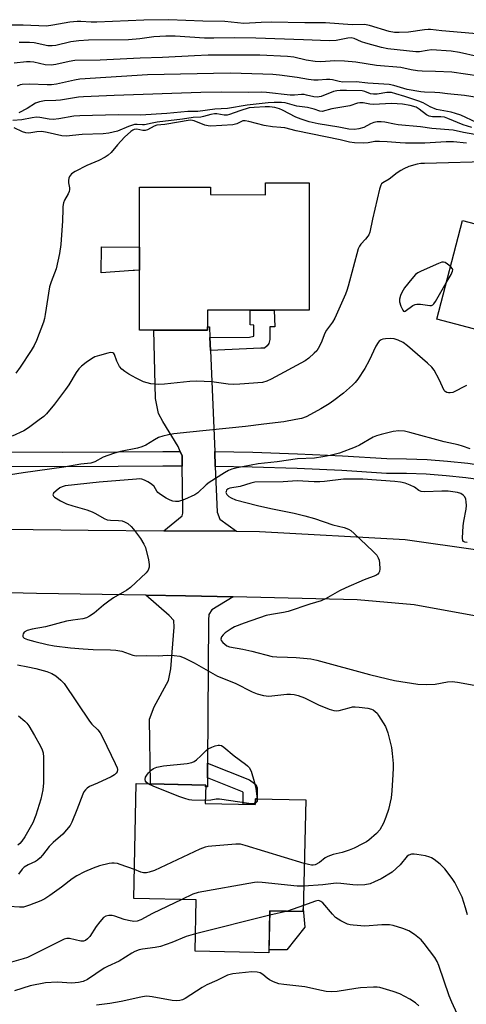
# Model space of a CAD drawing. Units: inches. Extents: x 1249770 to 1255770, y 573451 to 577452.
# Drawn here: x 1251105 to 1251244, y 575488 to 575794 of the extents above; entities that cross this region are included whole.
import ezdxf

# ---------------------------------------------------------------- set-up
doc = ezdxf.new("R2010")
doc.units = ezdxf.units.IN
doc.header["$MEASUREMENT"] = 0
for name, color, linetype in [('BLDG-Footprint', 5, 'Continuous'), ('CULTRL-Pad', 6, 'Continuous'), ('TRANS-Driveway', 251, 'Continuous'), ('TRANS-Non Street Sidewalk', 7, 'Continuous'), ('TRANS-Road', 130, 'Continuous'), ('TRANS-Street Sidewalk', 7, 'Continuous'), ('Undefined', 1, 'Continuous')]:
    doc.layers.add(name, color=color, linetype=linetype)

msp = doc.modelspace()

# ---------------------------------------------------------------- linework, layer by layer
at = {"layer": 'BLDG-Footprint'}
for points, elevation in [([(1251195.26, 575743.55), (1251195.23, 575703.97), (1251163.67, 575703.99), (1251163.66, 575697.8), (1251142.57, 575697.82), (1251142.61, 575742.22), (1251164.58, 575742.21), (1251164.58, 575739.87), (1251181.65, 575739.86), (1251181.65, 575743.56)], 661.33), ([(1251292.69, 575718.69), (1251283.08, 575682.17), (1251263.95, 575687.2), (1251265.51, 575693.17), (1251234.82, 575701.24), (1251242.86, 575731.8)], 624.48), ([(1251163.01, 575550.83), (1251178.53, 575550.48), (1251178.57, 575552.24), (1251194.17, 575551.89), (1251193.4, 575517.28), (1251183.05, 575517.51), (1251182.76, 575504.47), (1251159.83, 575504.98), (1251160.18, 575520.87), (1251140.8, 575521.3), (1251141.59, 575557), (1251163.14, 575556.52)], 655.65)]:
    msp.add_lwpolyline(points, close=True, dxfattribs=dict(at, elevation=elevation))
at = {"layer": 'CULTRL-Pad'}
for points in [[(1251140.68, 575716.29), (1251130.69, 575715.61), (1251130.82, 575723.69), (1251142.59, 575723.6), (1251142.59, 575716.43), (1251141.09, 575716.32)], [(1251193.42, 575518.11), (1251193.89, 575512.35), (1251188.26, 575505.37), (1251182.78, 575505.4), (1251183.05, 575517.51), (1251193.4, 575517.28)]]:
    msp.add_lwpolyline(points, close=True, dxfattribs=at)
at = {"layer": 'TRANS-Driveway'}
for points in [[(1251164.44, 575695.54), (1251164.61, 575691.44), (1251165.92, 575660.06), (1251166.11, 575655.48), (1251166.7, 575641.25), (1251167.57, 575639.08), (1251172.71, 575635.32), (1251150.16, 575635.51), (1251155.82, 575640.12), (1251156.08, 575640.91), (1251156.08, 575642.13), (1251155.87, 575655.55), (1251155.82, 575658.71), (1251155.24, 575660.12), (1251154.6, 575661.67), (1251149.81, 575669.42), (1251148.5, 575671.86), (1251147.54, 575676.56), (1251147.05, 575697.81), (1251163.66, 575697.8), (1251163.66, 575698.78), (1251164.31, 575698.78)], [(1251171.68, 575614.93), (1251165.06, 575610.94), (1251164.15, 575609.46), (1251163.98, 575607.72), (1251163.74, 575563.31), (1251163.72, 575558.73), (1251163.7, 575556), (1251163.12, 575556), (1251163.13, 575556.52), (1251146.04, 575556.9), (1251145.72, 575576.94), (1251147.11, 575580.77), (1251151.64, 575588.95), (1251152.33, 575592.61), (1251153.38, 575605.5), (1251153.2, 575607.59), (1251151.81, 575609.16), (1251144.51, 575615.47), (1251156.86, 575615.28)]]:
    msp.add_lwpolyline(points, close=True, dxfattribs=at)
at = {"layer": 'TRANS-Non Street Sidewalk'}
for points in [[(1251164.61, 575691.44), (1251164.44, 575695.54), (1251176.72, 575695.59), (1251178.02, 575695.9), (1251178.11, 575696.51), (1251178.11, 575699.38), (1251176.98, 575699.47), (1251176.98, 575703.98), (1251184.39, 575703.98), (1251184.55, 575698.86), (1251182.99, 575698.86), (1251183.07, 575694.85), (1251182.72, 575693.63), (1251182.2, 575692.94), (1251181.42, 575692.24), (1251180.29, 575692.15)], [(1251163.72, 575558.73), (1251163.74, 575563.31), (1251176.72, 575558.17), (1251178.64, 575556.69), (1251179.08, 575555.64), (1251179.08, 575552.23), (1251178.57, 575552.24), (1251178.53, 575550.48), (1251174.81, 575550.57), (1251174.81, 575554.26), (1251174.59, 575554.42)]]:
    msp.add_lwpolyline(points, close=True, dxfattribs=at)
at = {"layer": 'TRANS-Road'}
for points in [[(1250891.84, 575667.56), (1250937.06, 575654.86), (1250980.31, 575646.38), (1251021.93, 575640.13), (1251038.51, 575638.95), (1251063.08, 575637.21), (1251075.46, 575636.34), (1251126.62, 575635.71), (1251150.16, 575635.51), (1251172.71, 575635.32), (1251179.85, 575635.26), (1251225.01, 575632.75), (1251247.6, 575629.56)], [(1251248.78, 575608.66), (1251227.78, 575612.46), (1251210.12, 575614.04), (1251171.68, 575614.93), (1251156.86, 575615.28), (1251144.51, 575615.47), (1251110.62, 575615.99), (1251085.82, 575616.58), (1251057.43, 575617.26), (1251055.57, 575617.31), (1251018.45, 575619.68), (1250995.3, 575623.15), (1250977.54, 575625.81), (1250962.7, 575628.74), (1250941.9, 575632.85), (1250905.42, 575642.35)]]:
    msp.add_lwpolyline(points, dxfattribs=at)
at = {"layer": 'TRANS-Street Sidewalk'}
for points in [[(1251155.24, 575660.12), (1251155.82, 575658.71), (1251155.87, 575655.55), (1251149.84, 575655.56), (1251135.96, 575655.41), (1251118.68, 575655.32), (1251101.41, 575655.47), (1251084.14, 575655.85), (1251066.88, 575656.45), (1251057.01, 575656.93), (1251057.06, 575661.51), (1251067.07, 575661.02), (1251084.27, 575660.42), (1251101.48, 575660.05), (1251118.69, 575659.9), (1251135.92, 575659.98), (1251149.82, 575660.14)], [(1251260.1, 575653.79), (1251259.19, 575649.3), (1251256.07, 575649.97), (1251249.99, 575651.05), (1251243.87, 575651.93), (1251237.73, 575652.59), (1251231.56, 575653.05), (1251225.39, 575653.29), (1251219.21, 575653.32), (1251205.35, 575654.18), (1251191.48, 575654.83), (1251177.6, 575655.28), (1251166.11, 575655.48), (1251165.92, 575660.06), (1251177.72, 575659.85), (1251191.66, 575659.4), (1251205.6, 575658.75), (1251219.36, 575657.9), (1251225.49, 575657.87), (1251231.82, 575657.62), (1251238.14, 575657.15), (1251244.44, 575656.47), (1251250.71, 575655.57), (1251256.95, 575654.46)]]:
    msp.add_lwpolyline(points, close=True, dxfattribs=at)
at = {"layer": 'Undefined'}
for p, q in [((1251193.44, 575519.12, 618), (1251188.54, 575517.39, 618)), ((1251183.02, 575516.12, 618), (1251159.95, 575510.31, 618)), ((1251188.54, 575517.39, 618), (1251183.02, 575516.12, 618))]:
    msp.add_line(p, q, dxfattribs=at)
for points, elevation in [([(1251248.37, 575789.68), (1251236.37, 575790.76), (1251232.9, 575791.14), (1251232.15, 575791.17), (1251230.98, 575791.08), (1251226.1, 575790.31), (1251223.17, 575790.18), (1251221.71, 575790.21), (1251220.08, 575790.52), (1251213.93, 575792.42), (1251212.45, 575792.72), (1251208.62, 575792.57), (1251200.28, 575793.22), (1251193.93, 575793.22), (1251183.41, 575793.4), (1251180.37, 575793.36), (1251175.01, 575793.06), (1251169.09, 575793.61), (1251162.29, 575793.71), (1251151.7, 575794.2), (1251143.96, 575794.04), (1251129.32, 575793.4), (1251127.55, 575793.43), (1251124.38, 575793.67), (1251123.24, 575793.68), (1251120.94, 575793.48), (1251115.72, 575792.45), (1251113.72, 575792.18), (1251106.48, 575792.53), (1251098.47, 575792.5)], 642), ([(1251247.35, 575782.73), (1251241.92, 575784.02), (1251239.3, 575784.39), (1251233.17, 575784.82), (1251231.83, 575784.68), (1251229.46, 575784.23), (1251228.37, 575784.18), (1251219.63, 575785.19), (1251217.64, 575785.57), (1251212.84, 575786.87), (1251211.46, 575787.33), (1251209.18, 575788.34), (1251208.3, 575788.55), (1251207.2, 575788.47), (1251203.58, 575787.78), (1251201.46, 575787.65), (1251193.45, 575787.98), (1251178.69, 575788.43), (1251172.17, 575788.53), (1251165.62, 575788.45), (1251162.8, 575788.49), (1251153.71, 575789.11), (1251150.77, 575789.13), (1251146.99, 575788.84), (1251142.72, 575788.25), (1251139.16, 575787.96), (1251126.77, 575787.8), (1251123.72, 575787.63), (1251121.24, 575787.28), (1251116.59, 575786.2), (1251115.45, 575786.03), (1251114.2, 575786.12), (1251109.93, 575787), (1251108.44, 575787.13), (1251105.27, 575787.08)], 640), ([(1251247.96, 575776.67), (1251239.48, 575777.89), (1251234.47, 575778.16), (1251230.32, 575778.18), (1251228.86, 575778.28), (1251226.84, 575778.58), (1251223.72, 575779.38), (1251216.09, 575779.98), (1251209.72, 575780.98), (1251206.2, 575781.31), (1251203.24, 575781.47), (1251198.87, 575781.12), (1251197.13, 575781.18), (1251194.27, 575781.6), (1251190.47, 575782.55), (1251188.48, 575782.78), (1251179.95, 575783.2), (1251163.89, 575783.13), (1251159.62, 575782.99), (1251149.7, 575782.45), (1251142.82, 575782.3), (1251130.37, 575781.59), (1251122.55, 575781.5), (1251120.82, 575781.25), (1251116.59, 575780.29), (1251115.17, 575780.08), (1251113.3, 575780.23), (1251109.81, 575781.05), (1251108.7, 575781.14), (1251107.57, 575781.13), (1251103.75, 575780.72)], 638), ([(1251251.87, 575769.34), (1251243.43, 575770.67), (1251238.19, 575771.2), (1251235.8, 575771.53), (1251234.24, 575771.63), (1251231, 575771.67), (1251229.84, 575771.77), (1251225.61, 575772.56), (1251221.51, 575773.81), (1251220.05, 575774.1), (1251213.39, 575774.45), (1251209.86, 575774.89), (1251205.68, 575774.79), (1251204.57, 575774.97), (1251202.51, 575775.52), (1251201.69, 575775.63), (1251200.57, 575775.62), (1251198.05, 575775.39), (1251196.66, 575775.42), (1251195.01, 575775.62), (1251191.52, 575776.25), (1251186.01, 575776.94), (1251184, 575777.14), (1251180.85, 575777.31), (1251170.73, 575777.6), (1251145.03, 575777.03), (1251124.1, 575775.68), (1251122.41, 575775.44), (1251116.87, 575774.21), (1251115.26, 575773.97), (1251113.92, 575773.96), (1251108.44, 575774.2), (1251106.22, 575774.12), (1251105.53, 575773.97), (1251104.6, 575773.51)], 636), ([(1251247.12, 575762.29), (1251242.27, 575764.51), (1251240.65, 575765.11), (1251239.25, 575765.46), (1251235.84, 575766.07), (1251234.78, 575766.35), (1251232.74, 575767.16), (1251230.57, 575768.33), (1251229.27, 575768.89), (1251224.89, 575770.38), (1251222.15, 575771.22), (1251220.76, 575771.55), (1251219.35, 575771.58), (1251216.29, 575771.08), (1251215.16, 575771.04), (1251214.31, 575771.18), (1251212.52, 575771.9), (1251211.72, 575772.09), (1251206.87, 575772.24), (1251204.86, 575772.2), (1251203.8, 575772.09), (1251202.8, 575771.86), (1251198.93, 575770.33), (1251197.73, 575770.09), (1251196.65, 575770.21), (1251194.45, 575770.81), (1251193.64, 575770.95), (1251192.87, 575770.97), (1251190.72, 575770.78), (1251189.32, 575770.75), (1251182.03, 575771.56), (1251180.38, 575771.64), (1251176.48, 575771.58), (1251168.15, 575771.66), (1251161.62, 575771.55), (1251134.73, 575770.68), (1251125.23, 575770.29), (1251123.66, 575770.13), (1251118.08, 575769.19), (1251116.63, 575769.08), (1251113.14, 575768.99), (1251111.55, 575768.74), (1251110.3, 575768.23), (1251107.79, 575766.67), (1251105.2, 575765.25)], 634), ([(1251245.74, 575760.69), (1251243.04, 575761.56), (1251238.26, 575763.54), (1251237.18, 575763.9), (1251236.11, 575764.03), (1251233.55, 575764.03), (1251232.52, 575764.19), (1251231.64, 575764.62), (1251229.34, 575766.46), (1251228.45, 575766.99), (1251226.53, 575767.6), (1251224.2, 575768.01), (1251220.92, 575768.12), (1251215.14, 575767.89), (1251214.01, 575768), (1251212, 575768.37), (1251210.99, 575768.42), (1251210.24, 575768.28), (1251207.81, 575767.47), (1251202.31, 575766.49), (1251199.3, 575765.7), (1251198.58, 575765.8), (1251196.76, 575766.38), (1251194.74, 575766.9), (1251191.44, 575767.33), (1251187.83, 575768.38), (1251186.61, 575768.51), (1251184.38, 575768.49), (1251182.47, 575768.35), (1251176, 575767.61), (1251169.85, 575766.6), (1251165.95, 575766.42), (1251160.65, 575765.69), (1251157.63, 575765.65), (1251151.12, 575765.11), (1251142.94, 575764.57), (1251136.01, 575764.63), (1251124.13, 575764.39), (1251122.2, 575764.21), (1251117.54, 575763.42), (1251115.78, 575763.24), (1251114.6, 575763.3), (1251111.67, 575763.87), (1251110.61, 575763.92), (1251109.31, 575763.77), (1251106.05, 575763.07), (1251103.28, 575762.86)], 632), ([(1251250.11, 575757.91), (1251243.16, 575759.14), (1251239.94, 575759.89), (1251233.28, 575760.4), (1251229.76, 575760.93), (1251222.84, 575761.58), (1251221.71, 575761.75), (1251218.67, 575762.4), (1251217.53, 575762.53), (1251216.38, 575762.5), (1251215.31, 575762.26), (1251214.31, 575761.84), (1251212.19, 575760.77), (1251210.63, 575760.3), (1251209.28, 575760.1), (1251207.59, 575760.18), (1251204.44, 575760.86), (1251198.01, 575761.89), (1251195.22, 575762.47), (1251192.71, 575763.27), (1251191.07, 575763.88), (1251186.95, 575766.12), (1251186, 575766.55), (1251184.61, 575766.94), (1251182.96, 575767.09), (1251181.57, 575767.11), (1251178.22, 575766.97), (1251176.61, 575766.78), (1251173.68, 575765.89), (1251170.57, 575764.72), (1251169.76, 575764.54), (1251168.91, 575764.56), (1251166.64, 575764.92), (1251165.83, 575764.93), (1251164.73, 575764.75), (1251162.45, 575764.09), (1251161.58, 575763.91), (1251159.24, 575763.84), (1251155.97, 575763.26), (1251148.1, 575762.38), (1251146.51, 575762.11), (1251144.1, 575761.55), (1251143.54, 575761.52), (1251141.87, 575761.64), (1251141.07, 575761.6), (1251139.23, 575761.07), (1251135.76, 575759.61), (1251133.05, 575758.92), (1251131.28, 575758.78), (1251124.84, 575758.56), (1251119.89, 575758.01), (1251118.49, 575758.16), (1251113.98, 575759.17), (1251112.32, 575759.43), (1251110.7, 575759.4), (1251108.21, 575758.97), (1251107.31, 575759.03), (1251106.27, 575759.39), (1251103.7, 575760.57)], 630), ([(1251244.08, 575755.89), (1251240.01, 575756.27), (1251237.77, 575756.25), (1251231.15, 575755.9), (1251225.17, 575755.86), (1251223.44, 575755.92), (1251219.41, 575756.29), (1251217.07, 575756.39), (1251215.66, 575756.32), (1251213.52, 575755.98), (1251212.09, 575755.85), (1251209.3, 575755.92), (1251207.71, 575756.17), (1251204.86, 575756.86), (1251191.23, 575759.7), (1251187.65, 575760.6), (1251186.4, 575760.76), (1251183.87, 575760.88), (1251181.3, 575761.3), (1251176.52, 575762.61), (1251175.42, 575762.83), (1251174.65, 575762.76), (1251172.77, 575761.89), (1251171.58, 575761.58), (1251164.72, 575761.17), (1251163.9, 575761.23), (1251162.86, 575761.44), (1251159.57, 575762.77), (1251159.02, 575762.92), (1251158.28, 575762.95), (1251150.41, 575761.6), (1251147.95, 575761.4), (1251147.16, 575761.12), (1251145.12, 575760.03), (1251144.35, 575759.75), (1251143.58, 575759.75), (1251141.73, 575760.18), (1251140.96, 575760.09), (1251140.53, 575759.9), (1251139.87, 575759.43), (1251137.99, 575757.71), (1251135.75, 575755.36), (1251133.79, 575752.93), (1251132.86, 575752.12), (1251131.91, 575751.53), (1251129.93, 575750.5), (1251126.23, 575748.88), (1251122.62, 575747.1), (1251121.47, 575746.31), (1251120.83, 575745.47), (1251120.65, 575745.01), (1251120.54, 575744.29), (1251120.59, 575743.52), (1251120.86, 575741.94), (1251120.87, 575741.42), (1251120.79, 575740.87), (1251120.5, 575740.07), (1251119.33, 575738.18), (1251119.05, 575737.36), (1251118.83, 575736.22), (1251118.76, 575735.35), (1251118.72, 575731.73), (1251118.14, 575724.41), (1251117.8, 575721.57), (1251116.73, 575716.84), (1251115.17, 575712.77), (1251114.67, 575711.22), (1251113.35, 575702.6), (1251113.12, 575701.43), (1251112.79, 575700.31), (1251110.59, 575694.58), (1251109.89, 575692.98), (1251108.99, 575691.46), (1251105.58, 575686.26), (1251104.19, 575684.47)], 628), ([(1251253.3, 575750.2), (1251231.01, 575749.59), (1251229.9, 575749.5), (1251228.76, 575749.3), (1251226.2, 575748.59), (1251224.64, 575747.93), (1251223.67, 575747.4), (1251222.55, 575746.62), (1251220.08, 575744.68), (1251218.09, 575743.55), (1251217.72, 575743.24), (1251217.45, 575742.86), (1251217.03, 575741.59), (1251214.89, 575732.25), (1251214.07, 575728.17), (1251213.76, 575727.42), (1251213.46, 575726.93), (1251212.73, 575726.02), (1251211.28, 575724.53), (1251210.83, 575723.82), (1251210.47, 575723.05), (1251208.84, 575717.25), (1251207.38, 575711.44), (1251206.96, 575710.08), (1251206.52, 575708.98), (1251203.15, 575701.46), (1251202.45, 575700.27), (1251200.63, 575697.77), (1251200.05, 575696.82), (1251198.92, 575693.88), (1251198.07, 575692.09), (1251197.59, 575691.41), (1251196.81, 575690.61), (1251195.11, 575689.13), (1251193.95, 575688.3), (1251183.47, 575682.53), (1251182.14, 575681.92), (1251180.71, 575681.52), (1251173.74, 575680.99), (1251171.72, 575680.92), (1251170.08, 575681.06), (1251165.08, 575681.78), (1251160.23, 575681.97), (1251158.22, 575681.83), (1251150.4, 575681), (1251148.39, 575680.95), (1251146.13, 575681.1), (1251143.86, 575681.77), (1251141.52, 575682.91), (1251139.26, 575684.17), (1251138.03, 575684.95), (1251137.11, 575685.66), (1251136.38, 575686.55), (1251135.53, 575688.12), (1251134.84, 575690.23), (1251134.59, 575690.57), (1251134.29, 575690.76), (1251133.56, 575690.81), (1251132.73, 575690.65), (1251130.15, 575689.94), (1251128.75, 575689.48), (1251127.72, 575688.92), (1251126.02, 575687.72), (1251124.61, 575686.64), (1251123.78, 575685.82), (1251122.94, 575684.61), (1251120.62, 575680.85), (1251119.62, 575679.39), (1251116.24, 575674.81), (1251113.7, 575671.8), (1251112.87, 575671.02), (1251111.46, 575669.93), (1251108.13, 575667.45), (1251106.66, 575666.52), (1251103.05, 575664.85)], 626), ([(1251239.1, 575717.53), (1251238.13, 575718.32), (1251237.41, 575718.76), (1251236.91, 575718.91), (1251236.39, 575718.88), (1251235.33, 575718.53), (1251229.96, 575716.08), (1251228.93, 575715.55), (1251228.23, 575715.05), (1251227.05, 575713.75), (1251224.84, 575710.95), (1251224.01, 575709.53), (1251223.56, 575708.56), (1251223.28, 575707.43), (1251223.28, 575706.59), (1251223.7, 575705.2), (1251224.28, 575703.97), (1251224.55, 575703.66), (1251224.71, 575703.59), (1251225.06, 575703.65), (1251227.41, 575705.4), (1251228.15, 575705.75), (1251228.67, 575705.89), (1251229.79, 575705.9), (1251232.64, 575705.4), (1251233.15, 575705.43), (1251233.59, 575705.62), (1251233.95, 575705.97), (1251234.42, 575706.66), (1251237.77, 575712.47)], 624), ([(1251237.77, 575712.47), (1251239.31, 575715.11), (1251239.74, 575716.1), (1251239.77, 575716.57), (1251239.7, 575716.79), (1251239.1, 575717.53)], 624), ([(1251244.04, 575680.59), (1251239.81, 575678.47), (1251239, 575678.28), (1251238.47, 575678.28), (1251237.97, 575678.38), (1251237.47, 575678.7), (1251237.17, 575679.09), (1251235.54, 575682.5), (1251233.98, 575685.4), (1251233.26, 575686.32), (1251231.97, 575687.51), (1251225.76, 575692.96), (1251224.36, 575694), (1251222.87, 575694.69), (1251221.57, 575695.1), (1251220.4, 575695.17), (1251218.93, 575695.1), (1251218.08, 575694.97), (1251217.56, 575694.8), (1251216.98, 575694.4), (1251216.63, 575694), (1251215.9, 575692.79), (1251213.86, 575688.39), (1251212.49, 575685.9), (1251210.37, 575682.56), (1251209.52, 575681.49), (1251208.73, 575680.69), (1251205.87, 575678.22), (1251202.87, 575675.91), (1251201.43, 575674.9), (1251198.88, 575673.36), (1251196.84, 575672.25), (1251194.26, 575670.92), (1251192.87, 575670.38), (1251191.14, 575669.99), (1251187.33, 575669.31), (1251181.18, 575668.61), (1251175.49, 575667.82), (1251158.24, 575666.12), (1251153.29, 575665.59), (1251151.56, 575665.33), (1251149.86, 575664.91), (1251148.48, 575664.43), (1251147.2, 575663.75), (1251144.55, 575662.12), (1251143.3, 575661.56), (1251141.95, 575661.15), (1251136.75, 575660.07), (1251134.57, 575659.48), (1251131.36, 575658.32), (1251128.75, 575656.86), (1251127.51, 575656.51), (1251124.42, 575656.16), (1251119.15, 575655.23), (1251106.52, 575653.48), (1251102.6, 575652.86)], 624), ([(1251245.2, 575660.96), (1251242.8, 575661.77), (1251241.45, 575662.16), (1251237.12, 575663.12), (1251226.44, 575666.03), (1251224.78, 575666.37), (1251223.07, 575666.48), (1251221.33, 575666.31), (1251217.55, 575665.42), (1251216.12, 575665.01), (1251215.06, 575664.54), (1251210.83, 575662.07), (1251209.56, 575661.46), (1251204.6, 575659.62), (1251201.79, 575658.91), (1251199.52, 575658.42), (1251196.94, 575658.07), (1251191.64, 575657.78), (1251185.32, 575656.91), (1251179.4, 575656.32), (1251172.92, 575655.02), (1251171.27, 575654.59), (1251170.22, 575654.17), (1251168.95, 575653.48), (1251164.19, 575650.49), (1251163.28, 575649.77), (1251160.66, 575647.27), (1251159.78, 575646.64), (1251156.58, 575645.24), (1251154.65, 575644.61), (1251153.79, 575644.55), (1251152.94, 575644.67), (1251152.15, 575644.97), (1251150.88, 575645.66), (1251149.14, 575646.71), (1251148.27, 575647.4), (1251147.94, 575647.83), (1251147.11, 575649.27), (1251146.32, 575650), (1251145.14, 575650.73), (1251144.14, 575651.22), (1251143.35, 575651.47), (1251142.49, 575651.57), (1251141.64, 575651.56), (1251130.09, 575650.53), (1251119.55, 575649.42), (1251118.55, 575649.15), (1251117.85, 575648.77), (1251116.69, 575647.89), (1251115.93, 575647.14), (1251115.7, 575646.61), (1251115.86, 575646.28), (1251116.2, 575645.96), (1251118.13, 575644.76), (1251119.95, 575643.83), (1251121.88, 575643.19), (1251126.28, 575641.94), (1251127.95, 575641.36), (1251128.99, 575640.87), (1251131.65, 575639.27), (1251132.52, 575638.91), (1251133.55, 575638.74), (1251136.07, 575638.67), (1251137.19, 575638.53), (1251137.99, 575638.29), (1251138.93, 575637.71), (1251140, 575636.8), (1251140.77, 575635.95), (1251142.86, 575633.08), (1251143.98, 575631.36), (1251144.41, 575630.27), (1251145.34, 575626.47), (1251145.62, 575625.01), (1251145.6, 575624.19), (1251145.29, 575623.28), (1251144.64, 575622.38), (1251139.82, 575617.88), (1251138.63, 575617.02), (1251134.56, 575614.62), (1251133.08, 575613.64), (1251131.4, 575612.39), (1251128.48, 575609.87), (1251127.12, 575608.95), (1251126.11, 575608.46), (1251125.04, 575608.1), (1251121.96, 575607.72), (1251119.91, 575607.38), (1251113.41, 575605.62), (1251109.33, 575604.88), (1251107.72, 575604.47), (1251106.82, 575604.05), (1251106.45, 575603.51), (1251106.38, 575603.08), (1251106.44, 575602.66), (1251106.53, 575602.48), (1251106.86, 575602.17), (1251107.84, 575601.75), (1251110.08, 575601.11), (1251113.93, 575600.16), (1251116.08, 575599.72), (1251121.23, 575599.14), (1251125.15, 575598.81), (1251128.23, 575598.64), (1251133.62, 575598.54), (1251135.28, 575598.43), (1251137.13, 575598.08), (1251140.48, 575596.85), (1251141.55, 575596.62), (1251144.85, 575596.73), (1251148.43, 575596.68), (1251151.27, 575596.9), (1251153.34, 575596.78), (1251155.1, 575596.54), (1251156.45, 575596.06), (1251159.56, 575594.5), (1251166.81, 575590.34), (1251172.23, 575588.11), (1251177.53, 575585.44), (1251179.15, 575584.8), (1251181.07, 575584.35), (1251182.75, 575584.17), (1251188.35, 575584.77), (1251189.48, 575584.79), (1251190.63, 575584.66), (1251191.78, 575584.36), (1251193.74, 575583.63), (1251198.15, 575581.42), (1251201.48, 575580.13), (1251202.87, 575579.67), (1251203.71, 575579.54), (1251204.56, 575579.64), (1251207.61, 575580.54), (1251208.68, 575580.78), (1251209.54, 575580.83), (1251210.73, 575580.74), (1251213.4, 575580.4), (1251214.54, 575580.11), (1251215.05, 575579.86), (1251215.74, 575579.38), (1251216.3, 575578.82), (1251216.79, 575578.17), (1251218.9, 575574.66), (1251219.28, 575573.88), (1251219.66, 575572.77), (1251220.79, 575568.22), (1251221.04, 575566.32), (1251221.32, 575563.17), (1251221.33, 575561.76), (1251221.22, 575559.8), (1251220.9, 575554.7), (1251220.67, 575552.54), (1251219.84, 575548.92), (1251219.04, 575546.51), (1251218.3, 575544.66), (1251217.12, 575542.63), (1251216.17, 575541.52), (1251213.74, 575539.4), (1251213.02, 575538.91), (1251211.77, 575538.23), (1251209.2, 575536.97), (1251207.64, 575536.31), (1251205.51, 575535.62), (1251202.65, 575534.95), (1251200.98, 575534.35), (1251200.24, 575533.92), (1251198.44, 575532.45), (1251197.14, 575531.79), (1251196.49, 575531.67), (1251195.93, 575531.67), (1251195.07, 575531.83), (1251193.73, 575532.21)], 622), ([(1251244.24, 575631.83), (1251243.49, 575631.92), (1251243.12, 575632.12), (1251242.93, 575632.48), (1251242.84, 575633.23), (1251243.05, 575636.98), (1251243.25, 575638.43), (1251243.96, 575642.17), (1251244.06, 575643.33), (1251243.97, 575644.46), (1251243.8, 575645.29), (1251243.51, 575645.99), (1251243.07, 575646.57), (1251242.25, 575647.07), (1251241.27, 575647.38), (1251238.32, 575647.75), (1251236.45, 575647.81), (1251231.13, 575647.62), (1251230, 575647.72), (1251229.31, 575647.99), (1251227.87, 575649.01), (1251226.62, 575649.66), (1251225.04, 575650.28), (1251223.58, 575650.59), (1251221.82, 575650.78), (1251211.9, 575651.46), (1251208.46, 575651.55), (1251205.86, 575651.48), (1251200.02, 575650.8), (1251198.56, 575650.7), (1251196.82, 575650.7), (1251191.56, 575650.96), (1251187.17, 575650.69), (1251178.42, 575650.57), (1251177.12, 575650.32), (1251173.79, 575649.26), (1251170.58, 575648.69), (1251170.1, 575648.5), (1251169.61, 575648.09), (1251169.44, 575647.72), (1251169.42, 575647.32), (1251169.73, 575646.72), (1251170.35, 575646.18), (1251171.08, 575645.7), (1251172.42, 575645.12), (1251179.16, 575643.35), (1251183.39, 575642.36), (1251190.58, 575640.94), (1251193.89, 575640.17), (1251196.88, 575639.34), (1251202.59, 575637.36), (1251206.14, 575636.49), (1251207.45, 575636.01), (1251208.16, 575635.55), (1251209.25, 575634.6), (1251214.99, 575629.17), (1251216.19, 575627.86), (1251216.67, 575627.13), (1251216.95, 575626.33), (1251217.07, 575625.46), (1251217.14, 575623.69), (1251217.07, 575622.86), (1251216.9, 575622.38), (1251216.58, 575622.02), (1251215.94, 575621.59), (1251212.29, 575620.29), (1251206.62, 575617.76), (1251204.7, 575616.81), (1251200.28, 575614.33), (1251198.98, 575613.71), (1251195.44, 575612.65), (1251188.72, 575610.37), (1251187.29, 575610.08), (1251183.54, 575609.53), (1251181.88, 575609.14), (1251175.07, 575606.84), (1251172.07, 575605.61), (1251171.07, 575605.05), (1251169.19, 575603.76), (1251168.57, 575603.21), (1251168.08, 575602.56), (1251167.87, 575601.87), (1251167.98, 575601.4), (1251168.43, 575600.79), (1251169.04, 575600.23), (1251169.73, 575599.77), (1251170.53, 575599.48), (1251174.65, 575598.74), (1251177.46, 575598.14), (1251183.72, 575596.46), (1251185.17, 575596.3), (1251188.49, 575596.26), (1251191.17, 575596.13), (1251195.75, 575595.67), (1251197.66, 575595.35), (1251213.91, 575590.81), (1251219.5, 575589.47), (1251221.73, 575589.04), (1251228.96, 575587.9), (1251231.53, 575587.76), (1251234.38, 575587.8), (1251238.21, 575588.6), (1251239.59, 575588.68), (1251241.3, 575588.44), (1251249.84, 575586.95)], 620), ([(1251104.77, 575593.82), (1251107.9, 575593.24), (1251110.46, 575592.71), (1251113.87, 575591.78), (1251115.4, 575591.16), (1251116.59, 575590.45), (1251118.19, 575589.13), (1251119.17, 575588.05), (1251127.09, 575576.35), (1251127.79, 575575.47), (1251129.66, 575573.64), (1251130.39, 575572.74), (1251131.23, 575571.21), (1251135.07, 575563.26), (1251135.62, 575561.92), (1251135.72, 575561.39), (1251135.62, 575560.65), (1251135.39, 575560.21), (1251134.8, 575559.69), (1251133.8, 575559.12), (1251129.6, 575557.08), (1251127.03, 575556.03), (1251126.39, 575555.6), (1251125.84, 575555.06), (1251125.37, 575554.44), (1251124.99, 575553.69), (1251123.17, 575548.85), (1251121.6, 575545.02), (1251121.03, 575544), (1251119.97, 575542.61), (1251118.81, 575541.29), (1251115.8, 575538.66), (1251114.6, 575537.48), (1251112.49, 575534.78), (1251111.76, 575533.95), (1251110.97, 575533.22), (1251110.31, 575532.77), (1251108.08, 575531.73), (1251106.86, 575531), (1251106.23, 575530.44), (1251105.01, 575528.83)], 624), ([(1251105.08, 575577.98), (1251107.02, 575576.39), (1251107.59, 575575.79), (1251108.24, 575574.9), (1251110.03, 575571.96), (1251111.76, 575568.82), (1251112.39, 575567.5), (1251112.7, 575566.48), (1251112.85, 575565.17), (1251112.84, 575557.26), (1251112.58, 575555.02), (1251111.99, 575552.12), (1251110.45, 575547.14), (1251109.5, 575544.76), (1251107.06, 575540.49), (1251106.09, 575539.05), (1251105.51, 575538.42), (1251104.88, 575537.89)], 626), ([(1251145.26, 575556.92), (1251144.64, 575557.38), (1251144.42, 575557.77), (1251144.35, 575558.22), (1251144.47, 575558.92), (1251144.88, 575559.63), (1251145.43, 575560.3), (1251146.25, 575561.12), (1251146.93, 575561.64), (1251148.02, 575562.08), (1251150.06, 575562.54), (1251157.4, 575563.24), (1251158.82, 575563.5), (1251159.58, 575563.87), (1251160.28, 575564.39), (1251161.62, 575565.57), (1251163.26, 575567.22), (1251163.95, 575567.74), (1251165.01, 575568.27), (1251166.12, 575568.7), (1251166.96, 575568.91), (1251167.46, 575568.92), (1251168.08, 575568.76), (1251168.81, 575568.33), (1251171.93, 575565.55), (1251175.44, 575563.05), (1251176.1, 575562.52), (1251176.61, 575561.97), (1251177.2, 575560.81), (1251178.21, 575557.61), (1251178.7, 575555.45), (1251179.14, 575552.22)], 624), ([(1251163.03, 575551.77), (1251158.79, 575551.84), (1251157.97, 575551.97), (1251156.65, 575552.3), (1251154.77, 575552.97), (1251146.84, 575556.21), (1251145.26, 575556.92)], 624), ([(1251178.54, 575550.89), (1251178.19, 575550.76), (1251177.65, 575550.7), (1251176.49, 575550.79), (1251167.41, 575552.13), (1251166.42, 575552.09), (1251164.74, 575551.83), (1251163.03, 575551.77)], 624), ([(1251179.14, 575552.22), (1251179.06, 575551.46), (1251178.83, 575551.08), (1251178.54, 575550.89)], 624), ([(1251193.73, 575532.21), (1251175.34, 575537.77), (1251173.9, 575538.12), (1251172.44, 575538.17), (1251165.04, 575537.58), (1251163.87, 575537.44), (1251163.02, 575537.23), (1251161.36, 575536.56), (1251147.22, 575530.02), (1251145.56, 575529.42), (1251144.72, 575529.28), (1251143.88, 575529.3), (1251143.04, 575529.51), (1251141, 575530.26)], 622), ([(1251244.33, 575516.23), (1251243.74, 575518.43), (1251242.68, 575521.66), (1251240.39, 575526.29), (1251239.6, 575527.5), (1251237.32, 575530.51), (1251236.75, 575531.16), (1251235.86, 575531.95), (1251233.98, 575533.42), (1251233.24, 575533.89), (1251232.71, 575534.13), (1251231.3, 575534.49), (1251228.68, 575534.97), (1251227.8, 575535.06), (1251226.94, 575535.02), (1251226.15, 575534.79), (1251225.66, 575534.44), (1251223.51, 575531.74), (1251222.27, 575530.56), (1251220.94, 575529.5), (1251217.57, 575527.43), (1251215.51, 575526.42), (1251214.19, 575525.89), (1251212.53, 575525.58), (1251210.28, 575525.4), (1251208.82, 575525.5), (1251205.04, 575525.95), (1251203.59, 575526.04), (1251199.44, 575525.53), (1251193.58, 575525.17)], 620), ([(1251141, 575530.26), (1251136.63, 575531.89), (1251135.8, 575532.12), (1251134.76, 575532.28), (1251133.98, 575532.31), (1251133.16, 575532.19), (1251130.16, 575531.39), (1251128.23, 575530.7), (1251125.48, 575529.59), (1251123.14, 575528.33), (1251121.66, 575527.37), (1251118.4, 575524.81), (1251114.76, 575522.2), (1251113.26, 575521.23), (1251111.98, 575520.6), (1251108.5, 575519.18), (1251106.64, 575518.62), (1251105.34, 575518.55), (1251102.19, 575518.83)], 622), ([(1251193.58, 575525.17), (1251191.5, 575525.17), (1251180.66, 575526.24), (1251179.2, 575526.32), (1251178.32, 575526.27), (1251160.82, 575523.18), (1251159.16, 575522.59), (1251155.71, 575520.97)], 620), ([(1251155.71, 575520.97), (1251146.62, 575516.66), (1251143.01, 575514.69), (1251141.87, 575514.27), (1251140.81, 575514.18), (1251139.17, 575514.41), (1251137.88, 575514.77), (1251134.99, 575515.8), (1251134.16, 575516.01), (1251133.11, 575516.05), (1251132.13, 575515.83), (1251131.46, 575515.34), (1251130.27, 575514.04), (1251129.17, 575512.63), (1251127.17, 575509.54), (1251126.46, 575508.73), (1251125.81, 575508.26), (1251125.19, 575508.05), (1251124.44, 575508.05), (1251120.83, 575508.86), (1251120.04, 575508.84), (1251119.24, 575508.62), (1251117.93, 575508.02), (1251110.99, 575504.48), (1251107.82, 575502.99), (1251106.5, 575502.51), (1251102.86, 575501.49)], 620), ([(1251241.12, 575485.44), (1251239.46, 575489.12), (1251238.7, 575491.03), (1251235.5, 575500.47), (1251234.94, 575501.75), (1251234.21, 575502.95), (1251230.91, 575507.36), (1251229.96, 575508.5), (1251227.9, 575510.15), (1251226.19, 575511.28), (1251224.32, 575512.01), (1251221.3, 575512.94), (1251220.14, 575513.08), (1251217.77, 575513.11), (1251212.46, 575512.68), (1251208.88, 575512.97), (1251208, 575513.1), (1251207.16, 575513.33), (1251205.11, 575514.34), (1251203.44, 575515.42), (1251202.46, 575516.41), (1251199.53, 575519.9), (1251198.9, 575520.41), (1251198.45, 575520.58), (1251198.01, 575520.62), (1251197.22, 575520.47), (1251193.44, 575519.12)], 618), ([(1251159.95, 575510.31), (1251157.11, 575509.51), (1251152.62, 575507.6), (1251149.15, 575506.36), (1251147.44, 575506.03), (1251143.57, 575505.6), (1251142.49, 575505.33), (1251141.19, 575504.86), (1251140.17, 575504.31), (1251136.28, 575501.79), (1251132.67, 575500.2), (1251131.68, 575499.69), (1251126.45, 575496.09), (1251125.09, 575495.52), (1251123.71, 575495.18), (1251121.57, 575495.05), (1251117.07, 575495.32), (1251113.38, 575495.14), (1251108.66, 575494.21), (1251103.78, 575492.63)], 618), ([(1251229.25, 575487.91), (1251228.22, 575488.92), (1251226.45, 575490.03), (1251223.37, 575491.7), (1251221.33, 575492.42), (1251217.15, 575493.64), (1251216.32, 575493.73), (1251215.22, 575493.74), (1251211.15, 575493.54), (1251209.72, 575493.38), (1251203.96, 575492.41), (1251202.23, 575492.3), (1251200.5, 575492.43), (1251199.07, 575492.67), (1251193.89, 575493.87), (1251187.33, 575494.57), (1251185.86, 575494.81), (1251184.22, 575495.37), (1251182.93, 575496), (1251182.22, 575496.51), (1251180.88, 575497.69), (1251180.06, 575498.17), (1251179.08, 575498.42), (1251177.47, 575498.51), (1251171.6, 575497.86), (1251169.92, 575497.47), (1251166.63, 575495.83), (1251163.53, 575494.5), (1251162.05, 575493.64), (1251156.74, 575490.23), (1251155.96, 575489.84), (1251155.16, 575489.63), (1251154.07, 575489.55), (1251152.71, 575489.62), (1251146.53, 575490.8), (1251145.67, 575490.9), (1251144.65, 575490.91), (1251143, 575490.69), (1251136.88, 575489.32), (1251133.44, 575488.67), (1251129.23, 575488.12)], 616)]:
    msp.add_lwpolyline(points, dxfattribs=dict(at, elevation=elevation))

doc.saveas('drawing.dxf')
